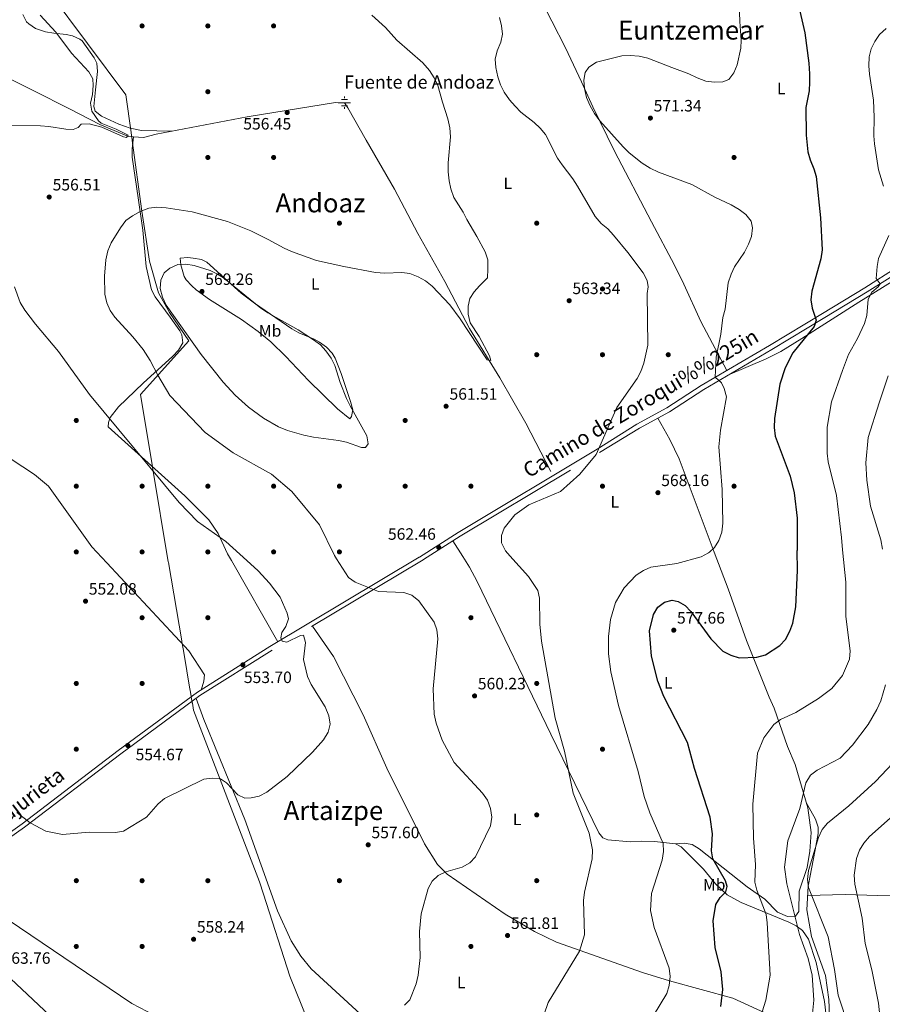
# Model space of a CAD drawing. Extents: x 621159 to 628065, y 729702 to 734452.
# Drawn here: x 623266 to 623790, y 731785 to 732384 of the extents above; entities that cross this region are included whole.
import ezdxf
from ezdxf.enums import TextEntityAlignment as Align

# ---------------------------------------------------------------- set-up
doc = ezdxf.new("R2010")
doc.units = 0
doc.header["$MEASUREMENT"] = 0
doc.linetypes.add('DGN Style 3', pattern=[109.29674, 78.0691, -31.22764])
doc.linetypes.add('DGN Style 5', pattern=[54.64837, 23.42073, -31.22764])
for name, color, linetype in [('Nivel 1', 7, 'Continuous'), ('Nivel 13', 7, 'Continuous'), ('Nivel 17', 7, 'Continuous'), ('Nivel 21', 7, 'Continuous'), ('Nivel 22', 7, 'Continuous'), ('Nivel 36', 7, 'Continuous'), ('Nivel 37', 7, 'Continuous'), ('Nivel 4', 7, 'Continuous'), ('Nivel 41', 7, 'Continuous'), ('Nivel 43', 7, 'Continuous'), ('Nivel 44', 7, 'Continuous'), ('Nivel 45', 7, 'Continuous'), ('Nivel 5', 7, 'Continuous'), ('Nivel 7', 7, 'Continuous')]:
    doc.layers.add(name, color=color, linetype=linetype)
doc.styles.add('Style-arial', font='arial.shx', dxfattribs={"bigfont": 'arialbig.shx'})
doc.styles.add('Style-ariali', font='ariali.shx', dxfattribs={"bigfont": 'arialibig.shx'})
doc.styles.add('Style-arialn', font='arialn.shx', dxfattribs={"bigfont": 'arialnbig.shx'})
doc.styles.add('Style-times', font='times.shx', dxfattribs={"bigfont": 'timesbig.shx'})

# ---------------------------------------------------------------- blocks, each defined once
blk = doc.blocks.new('5PERFI_1')
at = {"layer": 'Nivel 17', "linetype": 'Continuous', "lineweight": 0}
h = blk.add_hatch(color=7, dxfattribs=at)
edge = h.paths.add_edge_path()
edge.add_arc((0, 0), 1.55999999938624, 315.0000000018422, 675.0000000018422)
blk = doc.blocks.new('5PATER')
at = {"layer": 'Nivel 7', "linetype": 'Continuous', "lineweight": 0}
h = blk.add_hatch(color=53, dxfattribs=at)
edge = h.paths.add_edge_path()
edge.add_ellipse((0, 0), major_axis=(-1.095731442945027, -1.110710700472634), ratio=0.9994222409660316, start_angle=0, end_angle=360)
blk = doc.blocks.new('5NACIE')
at = {"layer": 'Nivel 13', "color": 4, "linetype": 'Continuous', "lineweight": 0, "flags": 128}
for points in [[(-3.75, 0), (3.75, 0)], [(-1.875, 1.875), (1.875, 1.875)], [(0, 2.812000000150874), (0, 3.75)], [(-1.875, -1.875), (1.875, -1.875)], [(0, -2.811999999918044), (0, -3.75)]]:
    blk.add_lwpolyline(points, dxfattribs=at)

msp = doc.modelspace()

# ---------------------------------------------------------------- linework, layer by layer
at = {"layer": 'Nivel 1', "color": 7, "linetype": 'Continuous', "lineweight": 0}
for points in [[(623355.9539999999, 732054.0249999999, 552.546), (623346.3360000001, 732111.662, 554.884), (623346.314, 732111.7919999999, 554.878), (623338.96, 732155.865, 557.412), (623368.3470000001, 732188.459, 564.697), (623356.605, 732205.625, 564.78), (623350, 732217.632, 564.3050000000001), (623344.462, 732236.8970000001, 561.771), (623339.8230000001, 732267.23, 560.023), (623333.97, 732310.317, 555.337), (623333.9070000001, 732310.7860000001, 555.255), (623333.3300000001, 732315.0360000001, 555.051), (623333.3230000001, 732315.0819999999, 555.052), (623330.185, 732338.189, 555.379), (623283.5360000001, 732400.753, 555.524), (623283.105, 732401.2520000001, 555.517), (623276.8019999999, 732408.548, 555.508), (623276.462, 732408.942, 555.5120000000001), (623270.3400000001, 732413.166, 555.451), (623218.581, 732448.881, 553.825)], [(623697.094, 731373.078, 578.192), (623702.608, 731385.2450000001, 576.819), (623698.2320000001, 731391.314, 575.8870000000001), (623697.723, 731392.02, 575.825), (623649.023, 731459.5689999999, 569.1560000000001), (623648.639, 731460.102, 568.837), (623639.7280000001, 731472.462, 569.412), (623637.3090000001, 731475.8160000001, 570.208), (623471.2930000001, 731706.087, 564.1030000000001), (623455.568, 731738.2820000001, 562.881), (623429.848, 731801.9950000001, 559.36), (623413.899, 731851.743, 557.505), (623411.466, 731859.3319999999, 557.235), (623371.294, 731963.78, 554.442), (623370.585, 731967.95, 554.197), (623370.558, 731968.1070000001, 554.188), (623369.2309999999, 731975.915, 554.0360000000001), (623369.142, 731976.436, 554.015), (623365.325, 731998.8910000001, 553.133), (623364.9469999999, 732001.118, 553.0500000000001), (623364.2250000001, 732005.362, 552.962), (623364.1399999999, 732005.8630000001, 552.95), (623356.02, 732053.6270000001, 552.534), (623355.9539999999, 732054.0249999999, 552.546)]]:
    msp.add_polyline3d(points, dxfattribs=at)
at = {"layer": 'Nivel 13', "color": 4, "linetype": 'Continuous', "lineweight": 0}
for points in [[(623588.6100000001, 732108.942, 563.385), (623573.395, 732138.362, 562.187), (623557.5430000001, 732165.9140000001, 560.589), (623539.2110000001, 732195.977, 559.258), (623524.1980000001, 732224.565, 558.859), (623507.733, 732253.7849999999, 558.193), (623493.5419999999, 732280.703, 557.394), (623476.2490000001, 732310.5519999999, 556.3290000000001), (623465.1340000001, 732330.1710000001, 556.196), (623463.0730000001, 732333.304, 556.196), (623457.665, 732333.3360000001, 556.196), (623403.9469999999, 732324.7139999999, 554.865), (623348.554, 732314.2309999999, 555.264), (623340.8459999999, 732312.1969999999, 555.131), (623331.696, 732312.6680000001, 554.865), (623314.2679999999, 732320.0530000001, 554.466), (623295.8119999999, 732329.524, 554.066), (623274.2450000001, 732340.47, 554.332), (623249.98, 732352.4720000001, 553.134)], [(623274.5830000001, 732107.0249999999, 551.761), (623260.3670000001, 732116.4310000001, 550.953), (623248.7779999999, 732126.277, 551.3530000000001), (623235.962, 732139.6669999999, 550.82), (623214.879, 732162.05, 550.554), (623197.72, 732179.6259999999, 550.554), (623182.419, 732194.902, 550.154), (623167.5290000001, 732209.344, 549.755), (623153.449, 732220.037, 549.622), (623146.0149999999, 732229.0260000001, 549.622), (623138.5900000001, 732239.679, 549.622), (623132.825, 732249.49, 548.956), (623128.125, 732263.4550000001, 548.69), (623120.935, 732278.4750000001, 548.69), (623114.1429999999, 732290.5800000001, 548.557), (623103.19, 732302.5020000001, 548.158), (623089.121, 732315.067, 547.758), (623072.156, 732330.354, 547.891), (623054.128, 732341.6939999999, 547.226), (623039.8049999999, 732346.565, 546.96), (623012.844, 732349.0320000001, 546.96), (622978.7250000001, 732348.8030000001, 546.755), (622970.146, 732349.4310000001, 546.4350000000001)]]:
    msp.add_polyline3d(points, dxfattribs=at)
at = {"layer": 'Nivel 21', "color": 7, "linetype": 'Continuous', "lineweight": 0}
for points in [[(623508.5460000001, 732056.7409999999, 562.134), (623508.6710000001, 732056.8160000001, 562.145), (623532.2050000001, 732071.7579999999, 563.443), (623616.845, 732122.571, 565.39), (623640.969, 732137.7050000001, 565.88), (623659.2209999999, 732147.693, 566.721), (623680.048, 732161.3019999999, 569.182), (623721.477, 732185.658, 573.092), (623753.794, 732205.159, 575.9060000000001), (623779.4709999999, 732220.6059999999, 578.968), (623799.308, 732233.175, 581.231)], [(623041.422, 731749.243, 555.67), (623055.0079999999, 731751.774, 555.006), (623076.8230000001, 731760.4539999999, 553.384), (623096.422, 731769.8130000001, 553.059), (623110.1780000001, 731778.22, 553.059), (623123.3970000001, 731788.122, 553.708), (623166.1300000001, 731820.1540000001, 556.629), (623184.463, 731834.568, 559.225), (623220.283, 731861.354, 560.847), (623266.9909999999, 731894.5660000001, 555.655), (623325.5349999999, 731939.1910000001, 555.006), (623373.788, 731974.6980000001, 554.033), (623417.75, 732002.388, 554.033), (623508.5460000001, 732056.7409999999, 562.134)]]:
    msp.add_polyline3d(points, dxfattribs=at)
at = {"layer": 'Nivel 21', "color": 7, "linetype": 'DGN Style 3', "lineweight": 0}
for points in [[(623513.3530000001, 732056.827, 562.331), (623533.5179999999, 732069.631, 563.443), (623618.132, 732120.4280000001, 565.39), (623642.4310000001, 732135.2110000001, 565.88), (623660.706, 732145.212, 566.721), (623681.571, 732158.8459999999, 569.182), (623722.9550000001, 732183.175, 573.092), (623755.284, 732202.6840000001, 575.9060000000001), (623780.9880000001, 732218.1470000001, 578.968), (623800.7620000001, 732230.676, 581.231)], [(623513.3530000001, 732056.827, 562.331), (623509.9839999999, 732054.6869999999, 562.145), (623419.0590000001, 732000.257, 554.033), (623375.1969999999, 731972.631, 554.033), (623327.034, 731937.19, 555.006), (623268.4739999999, 731892.5530000001, 555.655), (623221.756, 731859.3330000001, 560.847), (623185.9839999999, 731832.585, 559.225), (623167.6529999999, 731818.1710000001, 556.629), (623124.896, 731786.121, 553.708), (623111.5830000001, 731776.149, 553.059)]]:
    msp.add_polyline3d(points, dxfattribs=at)
at = {"layer": 'Nivel 22', "color": 30, "linetype": 'DGN Style 5', "lineweight": 30, "elevation": 575, "flags": 128}
msp.add_lwpolyline([(623738.307, 732400.0160000001), (623739.4169999999, 732391.5860000001), (623741.767, 732381.092)], dxfattribs=at)
at = {"layer": 'Nivel 36', "color": 92, "linetype": 'Continuous', "lineweight": 0, "extrusion": (0.01830194466897399, -0.02845938936513932, 0.9994273870463513), "elevation": -8859.512255807293, "flags": 128}
msp.add_lwpolyline([(920415.6312469712, 278317.5042779376), (920415.6312469712, 278328.8234685005)], dxfattribs=at)
at = {"layer": 'Nivel 36', "color": 92, "linetype": 'Continuous', "lineweight": 0, "elevation": 554.464, "flags": 128}
msp.add_lwpolyline([(623422.5819999999, 732005.28), (623394.321, 732054.7080000001)], dxfattribs=at)
at = {"layer": 'Nivel 36', "color": 92, "linetype": 'Continuous', "lineweight": 0}
for points in [[(623695.5320000001, 732170.405, 570.643), (623679.8940000001, 732200.0959999999, 568.302), (623669.5249999999, 732222.8230000001, 566.941), (623663.8829999999, 732234.453, 566.649), (623649.7490000001, 732260.9099999999, 567.094), (623627.273, 732303.8049999999, 568.669), (623614.223, 732330.81, 569.422), (623607.189, 732345.9110000001, 569.366), (623597.4909999999, 732366.729, 568.646), (623580.837, 732399.2779999999, 567.181)], [(623267.5279999999, 732386.8970000001, 554.708), (623269.7690000001, 732382.6030000001, 554.708), (623271.03, 732381.26, 554.708), (623275.1669999999, 732378.3759999999, 554.708), (623281.246, 732376.513, 554.8530000000001), (623286.388, 732375.5519999999, 555.107), (623293.8729999999, 732374.8829999999, 555.373), (623297.612, 732374.0279999999, 555.64), (623302.233, 732372.0549999999, 555.881), (623303.625, 732370.872, 555.9060000000001), (623310.8640000001, 732360.7010000001, 555.624), (623312.4880000001, 732357.298, 555.506), (623312.9169999999, 732352.3200000001, 555.3290000000001), (623311.6680000001, 732341.098, 554.995), (623310.685, 732331.085, 555.068), (623311.4809999999, 732328.183, 555.107), (623315.413, 732325.0860000001, 555.107), (623325.9110000001, 732320.1669999999, 555.107), (623332.8489999999, 732317.726, 555.153), (623339.699, 732316.365, 555.24), (623358.246, 732316.065, 555.194)], [(623394.321, 732054.7080000001, 554.464), (623391.9820000001, 732058.7990000001, 554.464), (623386.183, 732071.159, 554.788), (623380.642, 732079.513, 555.008), (623366.0789999999, 732094.2110000001, 554.547), (623319.443, 732136.1359999999, 554.139), (623319.4920000001, 732138.835, 554.139), (623320.5830000001, 732141.723, 554.788), (623325.6869999999, 732148.277, 555.437), (623340.6969999999, 732162.7509999999, 557.708), (623358.6470000001, 732179.0419999999, 561.278), (623362.1130000001, 732182.7, 562.325), (623364.8200000001, 732187.2380000001, 563.549), (623364.226, 732192.1159999999, 564.312), (623362.875, 732194.5430000001, 564.522), (623357.182, 732202.77, 564.545), (623347.9510000001, 732215.163, 563.164), (623345.652, 732219.5109999999, 562.684), (623342.4010000001, 732233.7550000001, 561.602), (623340.5460000001, 732255.777, 561.049), (623337.5719999999, 732275.396, 558.346), (623334.0630000001, 732300.159, 556.41), (623333.9299999999, 732305.169, 556.242), (623334.7550000001, 732312.51, 554.953)], [(623466.433, 732140.9439999999, 566.4010000000001), (623458.8119999999, 732147.1499999999, 567.3580000000001), (623441.1969999999, 732164.3929999999, 570.128), (623427.463, 732178.8740000001, 571.589), (623418.3200000001, 732187.8800000001, 571.943), (623410.564, 732194.2069999999, 571.8870000000001), (623400.442, 732201.4550000001, 571.46), (623380.963, 732213.6359999999, 569.862), (623372.9720000001, 732219.5009999999, 568.7810000000001), (623370.1950000001, 732221.8130000001, 568.265), (623366.8999999999, 732225.463, 567.3530000000001), (623365.6540000001, 732227.665, 566.8000000000001), (623363.6170000001, 732234.7490000001, 564.937), (623363.2239999999, 732238.7039999999, 563.739), (623367.8030000001, 732239.092, 563.739), (623371.128, 732238.656, 563.739), (623376.2280000001, 732237.8640000001, 563.739), (623379.435, 732236.318, 563.739), (623400.3300000001, 732217.4720000001, 564.804), (623408.294, 732211.4469999999, 564.952), (623430.9839999999, 732195.655, 565.336), (623435.317, 732193.247, 565.298), (623444.5989999999, 732189.466, 564.947), (623447.993, 732187.649, 564.804), (623452.129, 732184.648, 564.606), (623455.612, 732181.0009999999, 564.396), (623457.5020000001, 732177.815, 564.271), (623461.1399999999, 732168.4920000001, 564.194), (623466.854, 732151.587, 564.505), (623468.131, 732146.55, 564.67), (623467.274, 732142.395, 565.07), (623466.433, 732140.9439999999, 566.4010000000001)], [(623696.281, 732167.494, 570.571), (623719.638, 732177.5460000001, 572.967), (623728.538, 732181.9850000001, 573.919), (623741.3049999999, 732189.78, 575.381), (623775.821, 732211.9269999999, 579.577), (623796.2590000001, 732224.5109999999, 581.753)], [(623688.0079999999, 732059.935, 570.506), (623666.7039999999, 732116.6000000001, 568.181), (623660.9510000001, 732128.49, 567.7810000000001), (623653.581, 732141.3119999999, 566.42)], [(623318.6399999999, 732053.361, 552.237), (623309.5120000001, 732063.189, 552.086), (623283.1869999999, 732099.9610000001, 551.761), (623274.5830000001, 732107.0249999999, 551.761)], [(623757.1540000001, 731767.264, 587.6510000000001), (623755.119, 731786.565, 586.436), (623750.006, 731810.2339999999, 586.347), (623745.2930000001, 731824.459, 586.0550000000001), (623741.6699999999, 731829.6470000001, 585.0550000000001), (623737.6969999999, 731832.6300000001, 583.98), (623733.3530000001, 731834.7790000001, 582.904), (623704.385, 731846.7320000001, 576.294), (623695.746, 731851.413, 574.436), (623688.6840000001, 731858.1340000001, 573.121), (623681.4920000001, 731867.087, 572.4), (623671.4950000001, 731877.031, 572.075), (623667.801, 731880.5360000001, 571.375), (623664.3219999999, 731882.354, 570.777), (623651.679, 731883.8289999999, 568.83), (623643.997, 731883.969, 567.208), (623636.929, 731883.682, 566.884), (623623.2860000001, 731884.8999999999, 566.362), (623620.149, 731886.0630000001, 566.235), (623617.71, 731889.0160000001, 566.235), (623588.6840000001, 731949.1529999999, 563.639), (623543.8119999999, 732041.9469999999, 562.486), (623539.185, 732050.808, 562.549), (623535.0660000001, 732057.213, 562.807)], [(623664.3219999999, 731882.354, 570.777), (623669.7309999999, 731882.878, 571.4250000000001), (623674.4820000001, 731882.006, 572.354), (623678.8530000001, 731879.415, 573.558), (623708.088, 731856.219, 580.511), (623718.753, 731848.756, 581.809), (623726.504, 731840.9299999999, 583.107), (623732.476, 731838.122, 583.756), (623737.382, 731838.412, 584.705), (623739.388, 731841.3189999999, 587.974), (623739.611, 731853.5700000001, 587.001), (623744.443, 731868.021, 587.325), (623746.1740000001, 731877.8910000001, 587.325), (623746.936, 731889.389, 587.325), (623744.943, 731904.358, 586.258), (623737.175, 731930.588, 582.587), (623732.4839999999, 731941.558, 581.16), (623724.3319999999, 731965.0530000001, 578.597), (623721.3999999999, 731971.6680000001, 578.564), (623707.487, 732006.192, 574.67), (623696.425, 732037.548, 571.4250000000001), (623688.0079999999, 732059.935, 570.506)], [(623375.8489999999, 731975.996, 554.033), (623377.608, 731981.3640000001, 553.059), (623377.8870000001, 731985.3049999999, 553.059), (623368.4169999999, 731999.764, 553.059), (623318.6399999999, 732053.361, 552.237)], [(623718.7649999999, 731779.5490000001, 580.866), (623699.1840000001, 731788.456, 576.306), (623660.6910000001, 731799.0190000001, 570.0360000000001), (623644.311, 731804.146, 568.171), (623592.1100000001, 731822.601, 563.313), (623578.6499999999, 731829.1329999999, 562.4300000000001), (623560.781, 731839.561, 561.52), (623525.4550000001, 731864.013, 559.799), (623519.7609999999, 731869.7749999999, 559.45), (623511.744, 731882.419, 558.246), (623488.896, 731928.3670000001, 557.188), (623474.4750000001, 731960.9480000001, 556.854), (623456.5, 731996.4110000001, 555.422), (623443.5900000001, 732014.942, 556.221)], [(623477.6329999999, 731774.298, 561.0500000000001), (623442.834, 731806.4369999999, 559.047), (623436.4610000001, 731814.152, 559.162), (623430.6470000001, 731823.507, 558.908), (623422.3659999999, 731841.662, 557.885), (623402.5349999999, 731897.2749999999, 555.902), (623377.6000000001, 731957.9979999999, 554.89), (623372.7949999999, 731970.8630000001, 554.081)], [(623743.9709999999, 731907.6410000001, 585.798), (623749.5989999999, 731897.361, 588.393), (623751.165, 731892.6410000001, 589.39), (623751.101, 731888.6100000001, 590.016), (623749.257, 731878.791, 590.634), (623745.122, 731856.7320000001, 590.34), (623744.236, 731842.209, 589.042), (623747.098, 731826.078, 588.718), (623755.622, 731802.25, 588.64), (623757.5789999999, 731787.756, 588.069), (623758.396, 731766.8219999999, 587.9)], [(623209.183, 731849.932, 560.2760000000001), (623228.084, 731832.057, 561.851), (623249.5819999999, 731809.942, 562.871), (623283.8289999999, 731777.899, 564.049), (623343.1030000001, 731721.4240000001, 569.361), (623383.2069999999, 731684.0009999999, 570.952), (623408.2860000001, 731662.3300000001, 570.9830000000001), (623433.5449999999, 731643.844, 570.9110000000001), (623446.8589999999, 731636.044, 570.659), (623476.8330000001, 731622.246, 570.01), (623518.2990000001, 731605.4310000001, 570.1370000000001), (623565.689, 731587.463, 574.8000000000001), (623651.4720000001, 731556.6910000001, 582.077)], [(623744.7720000001, 731850.994, 589.826), (623767.551, 731851.533, 594.001), (623787.294, 731851.0460000001, 597.876), (623802.0930000001, 731850.7779999999, 599.5600000000001), (623823.476, 731850.182, 599.236), (623931.362, 731851.175, 594.803), (623963.2069999999, 731850.19, 595.078)]]:
    msp.add_polyline3d(points, dxfattribs=at)
at = {"layer": 'Nivel 4', "color": 30, "linetype": 'Continuous', "lineweight": 30, "elevation": 575, "flags": 128}
for points in [[(623741.767, 732381.092), (623742.9709999999, 732375.7150000001), (623745.399, 732357.3119999999), (623745.956, 732350.8189999999), (623745.994, 732345.7069999999), (623745.69, 732340.5279999999), (623743.73, 732330.355), (623743.8929999999, 732313.6159999999), (623744.9180000001, 732303.3300000001), (623746.4070000001, 732298.544), (623748.6089999999, 732293.1400000001), (623749.9310000001, 732288.317), (623752.6799999999, 732263.26), (623753.594, 732243.838), (623752.8489999999, 732238.3200000001), (623747.3640000001, 732218.5789999999), (623746.7239999999, 732213.3090000001), (623747.51, 732208.2579999999), (623749.9299999999, 732200.9450000001), (623748.662, 732197.102), (623735.685, 732181.112), (623731.163, 732171.9380000001), (623727.8800000001, 732162.034), (623724.6140000001, 732141.131), (623724.408, 732135.744), (623725.092, 732130.4580000001), (623734.0530000001, 732106.1669999999), (623736.565, 732095.987), (623738.3800000001, 732080.6059999999), (623738.46, 732060.8330000001)], [(623692.0390000001, 731783.4880000001), (623693.101, 731793.8330000001), (623692.098, 731804.577), (623688.619, 731819.4439999999), (623687.3770000001, 731835.4809999999), (623688.9210000001, 731845.5260000001), (623691.5560000001, 731849.7250000001), (623695.0800000001, 731853.2660000001), (623695.817, 731856.5079999999), (623694.7919999999, 731860.0109999999), (623687.0279999999, 731873.22), (623686.2390000001, 731878.165), (623686.9920000001, 731888.4580000001), (623685.554, 731898.5730000001), (623675.8759999999, 731928.3459999999), (623671.6529999999, 731944.064), (623657.351, 731972.038), (623653.716, 731981.3870000001), (623649.869, 731996.6599999999), (623648.6570000001, 732012.051), (623650.9920000001, 732022.013), (623653.6880000001, 732026.3030000001), (623657.7930000001, 732029.4180000001), (623662.337, 732030.7509999999), (623665.97, 732029.923), (623670.2390000001, 732027.3200000001), (623673.807, 732023.737), (623685.919, 732007.074), (623693.216, 731999.6570000001), (623698.038, 731997.19), (623703.051, 731995.665), (623713.869, 731995.994), (623719.176, 731997.486), (623727.8800000001, 732003.0989999999), (623731.229, 732006.81), (623733.8630000001, 732011.703), (623735.858, 732016.676), (623737.496, 732026.693), (623738.51, 732048.6329999999), (623738.46, 732060.8330000001)]]:
    msp.add_lwpolyline(points, dxfattribs=at)
at = {"layer": 'Nivel 5', "color": 30, "linetype": 'Continuous', "lineweight": 0, "flags": 128}
for points, elevation in [([(623702.9750000001, 732398.8589999999), (623703.4680000001, 732382.74), (623704.392, 732371.439), (623704.0630000001, 732366.4510000001), (623701.915, 732356.254), (623699.9099999999, 732351.4269999999), (623696.8219999999, 732347.494), (623693.1980000001, 732346.0830000001), (623688.2050000001, 732345.7590000001), (623682.8459999999, 732346.3289999999), (623677.6529999999, 732348.3489999999), (623672.4380000001, 732350.9099999999), (623662.1000000001, 732354.6529999999), (623647.6170000001, 732360.4650000001), (623642.307, 732361.52), (623636.7890000001, 732362.03), (623631.7930000001, 732361.801), (623616.3160000001, 732357.9269999999), (623611.6640000001, 732355.024), (623609.531, 732351.6969999999), (623608.685, 732346.9310000001), (623608.9750000001, 732341.94), (623610.2180000001, 732336.5460000001), (623612.5460000001, 732331.335), (623615.2350000001, 732326.797), (623618.4199999999, 732322.335), (623632.5020000001, 732306.5050000001), (623636.229, 732302.8019999999), (623644.1089999999, 732296.4380000001), (623648.987, 732293.388), (623654.0160000001, 732291.04), (623674.351, 732283.4890000001), (623688.4140000001, 732275.838), (623698.2690000001, 732271.0760000001), (623703.091, 732268.321), (623707.125, 732265.3740000001), (623710.342, 732261.189), (623711.1359999999, 732257.2309999999)], 570), ([(623278.091, 732386.5360000001), (623287.503, 732376.1880000001), (623297.105, 732363.452), (623307.602, 732352.1429999999), (623310.0970000001, 732347.7660000001), (623310.345, 732343.675), (623309.767, 732338.2250000001), (623308.7139999999, 732333.051), (623309.503, 732328.2069999999), (623313.537, 732322.175), (623315.1840000001, 732320.8800000001), (623324.227, 732317.145), (623331.567, 732313.625), (623330.5360000001, 732312.2), (623328.6980000001, 732312.483), (623315.443, 732318.493), (623307.889, 732320.5150000001), (623302.898, 732320.185), (623301.1950000001, 732318.169), (623298.0530000001, 732316.9610000001), (623293.5549999999, 732317.125), (623283.2050000001, 732318.8230000001), (623278.223, 732319.26), (623240.95, 732319.622)], 555), ([(623479.821, 732386.5079999999), (623487.9739999999, 732379.048), (623494.9450000001, 732371.4369999999), (623510.7779999999, 732357.4750000001)], 560), ([(623557.405, 732385.0789999999), (623558.6410000001, 732380.041), (623559.2239999999, 732374.994), (623558.199, 732370.1030000001), (623556.0279999999, 732364.7890000001), (623554.702, 732359.753), (623555.1359999999, 732354.7720000001), (623556.4099999999, 732348.9739999999), (623557.9480000001, 732344.125), (623560.129, 732339.6259999999), (623563.4040000001, 732335.108), (623566.8670000001, 732331.121), (623570.443, 732327.6259999999), (623578.463, 732321.1680000001), (623582.1440000001, 732317.7849999999), (623585.351, 732313.8630000001), (623592.7150000001, 732299.612), (623595.4550000001, 732295.429), (623601.976, 732286.9680000001), (623604.881, 732282.4650000001), (623615.5079999999, 732264.007), (623619.284, 732259.8260000001), (623623.172, 732256.5800000001), (623626.7649999999, 732252.652), (623635.379, 732242.169), (623644.71, 732229.7080000001), (623647.212, 732225.148), (623647.794, 732221.2380000001), (623647.27, 732217.24), (623647.517, 732185.8740000001), (623645.122, 732174.8940000001), (623643.402, 732169.8470000001), (623640.994, 732165.4650000001), (623628.73, 732147.815), (623616.091, 732119.3640000001), (623606.288, 732107.237), (623594.5, 732096.7239999999), (623575.2409999999, 732088.6340000001), (623566.638, 732082.5830000001), (623560.119, 732074.426), (623558.5149999999, 732070.044), (623558.652, 732065.577), (623560.997, 732060.658), (623563.608, 732057.7209999999)], 565), ([(623792.5, 732378.506), (623788.459, 732374.76), (623785.6440000001, 732370.6270000001), (623783.3640000001, 732366.1340000001), (623782.196, 732361.27), (623782.006, 732355.645), (623782.2990000001, 732350.6529999999), (623784.743, 732334.7720000001), (623785.2930000001, 732324.523), (623785.023, 732313.2320000001), (623785.506, 732308.2550000001), (623787.8289999999, 732292.5619999999), (623790.9650000001, 732282.591)], 580), ([(623510.7779999999, 732357.4750000001), (623514.746, 732352.906), (623517.7180000001, 732348.3900000001), (623519.804, 732343.81), (623522.605, 732333.638), (623526.003, 732323.594), (623527.2150000001, 732318.0700000001), (623527.658, 732312.4780000001), (623526.1499999999, 732296.7320000001), (623526.166, 732291.3330000001), (623526.6799999999, 732285.6969999999), (623527.8600000001, 732280.838), (623529.618, 732275.6599999999), (623535.2220000001, 732266.629), (623537.5120000001, 732262.185), (623543.6529999999, 732251.8559999999), (623548.709, 732242.5560000001), (623550.2749999999, 732237.8), (623550.3489999999, 732231.9809999999), (623549.977, 732226.6669999999), (623545.1089999999, 732221.993), (623541.9480000001, 732218.1680000001), (623539.405, 732214.189), (623538.287, 732209.56), (623538.2930000001, 732204.558), (623539.612, 732199.4809999999), (623545.0590000001, 732190.98), (623551.1910000001, 732179.22), (623552.129, 732176.5560000001), (623549.882, 732176.9099999999), (623533.4010000001, 732201.888), (623527.1130000001, 732210.3770000001), (623516.344, 732221.6880000001), (623512.4099999999, 732224.915), (623507.926, 732227.396), (623502.8940000001, 732229.4029999999), (623497.925, 732229.9850000001), (623487.5349999999, 732229.561), (623482.041, 732229.9369999999), (623462.6370000001, 732233.598), (623446.166, 732237.334), (623430.9299999999, 732242.854), (623426.354, 732244.869), (623416.7039999999, 732250.1170000001), (623406.058, 732255.2720000001), (623391.861, 732261.118), (623370.48, 732266.868), (623354.6140000001, 732269.4169999999), (623349.0260000001, 732269.655), (623344.065, 732269.061), (623338.8999999999, 732267.148), (623334.273, 732264.496), (623330.2069999999, 732261.581), (623326.8899999999, 732257.2490000001), (623321.125, 732248.1440000001), (623319.2520000001, 732243.105), (623317.959, 732237.807), (623317.081, 732227.774), (623317.4240000001, 732216.817), (623318.483, 732211.5619999999), (623320.568, 732206.9140000001), (623323.5009999999, 732202.8630000001), (623334.308, 732190.9510000001), (623340.605, 732183.077), (623344.9890000001, 732176.436), (623349.6240000001, 732167.5730000001), (623356.828, 732155.2239999999), (623378.4410000001, 732132.5660000001), (623395.3400000001, 732120.264), (623418.7380000001, 732107.3289999999), (623431.1059999999, 732096.841), (623447.942, 732076.477), (623457.0430000001, 732057.902), (623458.338, 732055.8470000001)], 560), ([(623711.1359999999, 732257.2309999999), (623710.6950000001, 732251.9169999999), (623708.8970000001, 732247.253), (623706.3389999999, 732242.402), (623700.2919999999, 732233.5079999999), (623698.2380000001, 732228.9510000001), (623696.513, 732223.7890000001), (623694.554, 732207.7409999999), (623693.223, 732202.6740000001), (623692.003, 732192.5249999999), (623689.193, 732178.5009999999), (623688.4369999999, 732166.237), (623692.439, 732162.9410000001), (623693.986, 732159.456), (623695.4110000001, 732154.3900000001), (623691.6810000001, 732133.9990000001), (623690.7180000001, 732123.865), (623692.7239999999, 732097.9580000001), (623693.1429999999, 732077.442), (623692.527, 732072.024), (623690.7579999999, 732067.01), (623688.163, 732062.683), (623685.0160000001, 732059.882)], 570), ([(623794.0730000001, 732252.6030000001), (623787.8459999999, 732238.5800000001), (623787.023, 732233.6470000001), (623786.409, 732226.3189999999), (623788.912, 732223.101), (623787.6740000001, 732221.2679999999), (623783.7690000001, 732217.952), (623781.5630000001, 732213.875), (623780.821, 732203.7919999999), (623779.2820000001, 732199.034), (623775.0179999999, 732189.781), (623769.638, 732180.2080000001), (623765.871, 732170.402), (623759.3060000001, 732151.334), (623756.6840000001, 732135.8640000001), (623756.6699999999, 732120.084), (623757.257, 732114.7380000001), (623762.301, 732094.381), (623765.267, 732068.791), (623766.044, 732061.324)], 580), ([(623389.557, 732226.6599999999), (623412.28, 732208.256), (623416.4539999999, 732205.504), (623434.956, 732195.1599999999), (623444.337, 732189.047), (623448.476, 732186.023), (623451.7890000001, 732182.2790000001), (623454.902, 732177.8740000001), (623457.308, 732173.486), (623460.5390000001, 732163.1170000001), (623464.23, 732153.416), (623466.452, 732148.936), (623476.703, 732130.6440000001), (623477.423, 732125.7320000001), (623475.9110000001, 732123.629), (623473.456, 732123.439), (623464.342, 732126.6969999999), (623459.4709999999, 732127.8330000001), (623444.202, 732129.7749999999), (623438.3300000001, 732130.943), (623428.422, 732133.9380000001), (623422.9569999999, 732136.1470000001), (623413.8800000001, 732141.327), (623404.7509999999, 732148.0279999999), (623396.533, 732155.412), (623389.409, 732163.2690000001), (623376.02, 732180.1400000001), (623354.7220000001, 732210.196), (623352.409, 732215.091), (623350.94, 732220.212), (623351.311, 732225.3219999999), (623353.4510000001, 732229.807), (623356.9439999999, 732232.581), (623361.6610000001, 732234.8019999999), (623366.6510000001, 732235.1170000001), (623371.7450000001, 732234.264), (623381.3630000001, 732231.135), (623385.879, 732229.0179999999), (623389.557, 732226.6599999999)], 565), ([(623262.3759999999, 732221.2749999999), (623265.909, 732211.8130000001), (623268.7690000001, 732207.119), (623275.186, 732198.6540000001), (623289.081, 732181.905), (623307.969, 732155.71), (623362.462, 732090.038), (623373.7779999999, 732078.55), (623390.952, 732066.3500000001), (623403.6710000001, 732054.8740000001)], 555), ([(623790.352, 732061.757), (623789.2409999999, 732067.354), (623782.9539999999, 732087.7919999999), (623780.736, 732103.568), (623780.111, 732114.1259999999), (623781.5830000001, 732129.676), (623788.1799999999, 732150.7479999999), (623793.676, 732167.0390000001)], 585), ([(623580.5900000001, 732036.6370000001), (623574.939, 732044.9739999999), (623563.608, 732057.7209999999)], 565), ([(623651.1240000001, 731777.96), (623659.1640000001, 731791.2760000001), (623660.5449999999, 731796.325), (623661.132, 731801.7520000001), (623660.4610000001, 731806.774), (623651.49, 731831.493), (623649.284, 731841.932), (623649.716, 731852.179), (623656.2069999999, 731872.4070000001), (623657.175, 731877.7250000001), (623656.9780000001, 731882.7220000001), (623648.753, 731901.227), (623645.3130000001, 731911.1540000001), (623641.6170000001, 731926.521), (623629.658, 731966.594), (623625.1140000001, 731987.1059999999), (623623.75, 731998.0630000001), (623623.6130000001, 732008.52), (623624.9450000001, 732018.895), (623627.855, 732029.2420000001), (623633.2450000001, 732038.183), (623640.46, 732045.771), (623644.872, 732048.6680000001), (623649.507, 732050.6969999999), (623665.149, 732053.067), (623679.977, 732057.0449999999)], 570), ([(623679.977, 732057.0449999999), (623684.429, 732059.3600000001), (623685.0160000001, 732059.882)], 570), ([(623716.1059999999, 731777.05), (623719.4299999999, 731787.3090000001), (623722.048, 731802.561), (623720.23, 731834.392), (623719.4510000001, 731839.47), (623713.783, 731854.165), (623712.6780000001, 731859.0460000001), (623713.0860000001, 731869.75), (623711.7990000001, 731885.835), (623711.4110000001, 731906.4780000001), (623714.2609999999, 731937.5160000001), (623718.19, 731946.9739999999), (623724.2550000001, 731954.9610000001), (623728.2919999999, 731958.077), (623737.598, 731962.334), (623751.4010000001, 731970.818), (623759.5590000001, 731976.8659999999), (623765.983, 731984.8870000001), (623770.2930000001, 731994.7590000001), (623770.658, 731999.746), (623767.9909999999, 732020.696), (623768.095, 732041.6240000001), (623766.044, 732061.324)], 580), ([(623263.899, 731901.4639999999), (623271.923, 731895.1780000001), (623281.554, 731890.2), (623291.5889999999, 731888.112), (623307.787, 731889.6140000001), (623323.7890000001, 731889.27), (623328.7110000001, 731890.1329999999), (623342.6300000001, 731898.598), (623349.807, 731906.8200000001), (623353.7320000001, 731909.922), (623377.574, 731921.7239999999), (623382.5419999999, 731922.4510000001), (623387.7579999999, 731921.8659999999), (623391.311, 731919.6240000001), (623398.2010000001, 731912.257), (623402.5190000001, 731910.1640000001), (623406.3330000001, 731910.3130000001), (623411.192, 731911.483), (623415.872, 731913.896), (623428.1980000001, 731923.44), (623443.5900000001, 731938.1130000001), (623450.236, 731945.689), (623453.176, 731950.2990000001), (623454.2990000001, 731955.1769999999), (623453.6669999999, 731960.2960000001), (623451.4439999999, 731965.848), (623442.8700000001, 731979.452), (623440.6710000001, 731984.283), (623438.2450000001, 731994.47), (623439.3049999999, 732004.9990000001), (623438.186, 732009.3200000001), (623436.3319999999, 732009.1910000001), (623428.0360000001, 732005.094), (623425.1599999999, 732005.6359999999), (623424.3260000001, 732007.666), (623424.929, 732010.922), (623427.338, 732014.635), (623428.949, 732019.398), (623428.247, 732022.7320000001), (623424.0149999999, 732032.5549999999), (623417.581, 732041.057), (623410.6399999999, 732048.587), (623403.6710000001, 732054.8740000001)], 555), ([(623499.5009999999, 731784.2919999999), (623502.828, 731787.6070000001), (623506.7890000001, 731797.297), (623507.9240000001, 731802.494), (623509.064, 731813.193), (623508.7450000001, 731829.0349999999), (623509.6740000001, 731839.8330000001), (623513.9099999999, 731855.1939999999), (623516.388, 731859.723), (623520.017, 731863.159), (623524.652, 731865.435), (623534.6740000001, 731868.2660000001), (623539.405, 731870.902), (623542.841, 731874.534), (623551.949, 731893.395), (623552.7220000001, 731898.6680000001), (623551.9809999999, 731903.9709999999), (623550.061, 731909.04), (623547.0889999999, 731913.287), (623529.8940000001, 731931.8929999999), (623522.55, 731945.5549999999), (623518.8389999999, 731955.7790000001), (623517.686, 731961.2450000001), (623517.04, 731976.6540000001), (623519.889, 732007.2039999999), (623519.163, 732012.6170000001), (623517.5530000001, 732017.3489999999), (623508.2139999999, 732030.348), (623504.027, 732033.6370000001), (623499.213, 732035.412), (623483.8160000001, 732036.0179999999), (623469.6510000001, 732041.557), (623465.5449999999, 732044.4110000001), (623458.338, 732055.8470000001)], 560), ([(623579.997, 731765.9070000001), (623586.898, 731785.963), (623606.085, 731817.0860000001), (623609.0959999999, 731827.0530000001), (623608.551, 731847.967), (623609.0789999999, 731853.0760000001), (623613.7490000001, 731873.355), (623613.848, 731878.798), (623611.98, 731888.8219999999), (623602.1130000001, 731913.2590000001), (623596.862, 731938.8900000001), (623591.2339999999, 731958.807), (623582.9369999999, 732005.679), (623581.946, 732016.065), (623581.7779999999, 732031.781), (623580.5900000001, 732036.6370000001)], 565), ([(623746.912, 731771.094), (623748.587, 731787.2620000001), (623747.558, 731802.581), (623745.074, 731812.699), (623739.9099999999, 731827.3230000001), (623732.067, 731858.0179999999), (623730.794, 731868.1980000001), (623732.6969999999, 731884.2209999999), (623739.994, 731903.993), (623743.5800000001, 731919.4369999999), (623746.6070000001, 731924.1810000001), (623750.507, 731927.3090000001), (623764.507, 731934.466), (623772.0970000001, 731942.3910000001), (623781.5390000001, 731954.9539999999), (623786.828, 731964.0660000001), (623789.298, 731969.361), (623792.0320000001, 731979.0930000001)], 585), ([(623769.7579999999, 731770.6070000001), (623763.3219999999, 731790.3870000001), (623761.1680000001, 731805.9820000001), (623757.2050000001, 731825.9310000001), (623745.2239999999, 731855.828), (623744.601, 731860.7960000001), (623745.2409999999, 731866.186), (623751.354, 731886.368), (623753.642, 731891.131), (623756.939, 731895.0430000001), (623769.9210000001, 731905.581), (623786.087, 731920.2609999999), (623796.575, 731931.5860000001)], 590), ([(623781.122, 731713.1470000001), (623778.26, 731714.0560000001), (623776.993, 731716.257), (623776.8459999999, 731720.1799999999), (623777.7479999999, 731725.0970000001), (623786.1259999999, 731749.548), (623789.513, 731770.0970000001), (623787.8859999999, 731785.426), (623783.906, 731805.6680000001), (623779.78, 731821.8360000001), (623777.936, 731837.2239999999), (623773.3970000001, 731857.8430000001), (623773.02, 731863.3389999999), (623774.45, 731873.52), (623776.3459999999, 731878.5789999999), (623778.9750000001, 731882.8319999999), (623782.473, 731886.7820000001), (623805.8929999999, 731907.712)], 595), ([(623244.544, 731845.6000000001), (623333.7080000001, 731785.2690000001), (623352.4950000001, 731775.5260000001)], 560)]:
    msp.add_lwpolyline(points, dxfattribs=dict(at, elevation=elevation))

# ---------------------------------------------------------------- block references
at = {"layer": 'Nivel 13', "color": 4, "linetype": 'Continuous', "lineweight": 0}
msp.add_blockref('5NACIE', (623463.0730000001, 732333.304, 557.825), dxfattribs=at)
at = {"layer": 'Nivel 17', "color": 7, "linetype": 'Continuous', "lineweight": 0}
for p in [(623340.0009999999, 732380.0009999999, 555.998), (623380.0009999999, 732380.0009999999, 556.83), (623420.0009999999, 732380.0009999999, 556.83), (623380.0009999999, 732340.0009999999, 556.497), (623380.0009999999, 732300.0009999999, 556.331), (623420.0009999999, 732300.0009999999, 556.671), (623700.0009999999, 732300.0009999999, 571.331), (623460.0009999999, 732260.0009999999, 556.846), (623580.0009999999, 732260.0009999999, 562.3290000000001), (623620.0009999999, 732220.0009999999, 563.835), (623580.0009999999, 732180.0009999999, 561.869), (623620.0009999999, 732180.0009999999, 564.167), (623660.0009999999, 732180.0009999999, 566.703), (623300.0009999999, 732140.0009999999, 551.671), (623500.0009999999, 732140.0009999999, 562.171), (623300.0009999999, 732100.0009999999, 552.662), (623340.0009999999, 732100.0009999999, 554.3340000000001), (623380.0009999999, 732100.0009999999, 555.665), (623420.0009999999, 732100.0009999999, 559.16), (623460.0009999999, 732100.0009999999, 562.662), (623460.0009999999, 732100.0009999999, 561.337), (623500.0009999999, 732100.0009999999, 564.54), (623500.0009999999, 732100.0009999999, 564.4540000000001), (623540.0009999999, 732100.0009999999, 563.708), (623540.0009999999, 732100.0009999999, 563.168), (623620.0009999999, 732100.0009999999, 566.037), (623700.0009999999, 732100.0009999999, 570.198), (623300.0009999999, 732060.0009999999, 552.068), (623340.0009999999, 732060.0009999999, 551.831), (623380.0009999999, 732060.0009999999, 554.223), (623420.0009999999, 732060.0009999999, 555.221), (623460.0009999999, 732060.0009999999, 559.381), (623340.0009999999, 732020.0009999999, 552.623), (623380.0009999999, 732020.0009999999, 552.623), (623540.0009999999, 732020.0009999999, 560.792), (623300.0009999999, 731980.0009999999, 553.415), (623340.0009999999, 731980.0009999999, 554.207), (623580.0009999999, 731980.0009999999, 563.168), (623300.0009999999, 731940.0009999999, 554.207), (623620.0009999999, 731940.0009999999, 566.831), (623580.0009999999, 731900.0009999999, 562.376), (623300.0009999999, 731860.0009999999, 556.831), (623340.0009999999, 731860.0009999999, 555.792), (623380.0009999999, 731860.0009999999, 557.078), (623460.0009999999, 731860.0009999999, 556.532), (623580.0009999999, 731860.0009999999, 562.324), (623300.0009999999, 731820.0009999999, 559.4540000000001), (623340.0009999999, 731820.0009999999, 557.376), (623540.0009999999, 731820.0009999999, 561.5840000000001)]:
    msp.add_blockref('5PERFI_1', p, dxfattribs=at)
at = {"layer": 'Nivel 7', "color": 53, "linetype": 'Continuous', "lineweight": 0}
for p in [(623428.253, 732327.3389999999, 556.449), (623649.142, 732323.9639999999, 571.339), (623283.5279999999, 732275.919, 556.513), (623376.429, 732218.446, 569.2620000000001), (623599.7380000001, 732212.865, 563.335), (623524.885, 732148.6240000001, 561.505), (623653.7420000001, 732096.057, 568.1610000000001), (623520.4070000001, 732062.7990000001, 562.463), (623305.618, 732030.0260000001, 552.0790000000001), (623663.3389999999, 732012.3900000001, 577.657), (623401.3019999999, 731991.2919999999, 553.702), (623542.21, 731972.399, 560.229), (623331.2860000001, 731942.2590000001, 554.6750000000001), (623477.5290000001, 731881.837, 557.595), (623371.3360000001, 731824.375, 558.244), (623562.2820000001, 731826.6429999999, 561.813)]:
    msp.add_blockref('5PATER', p, dxfattribs=at)

# ---------------------------------------------------------------- texts
at = {"layer": 'Nivel 37', "color": 92, "linetype": 'Continuous', "lineweight": 0, "style": 'Style-arialn'}
for s, p in [('L', (623728.7061597833, 732341.952001, 573.198)), ('L', (623562.4311597834, 732284.270001, 562.447)), ('L', (623445.3811597833, 732223.030001, 561.619)), ('Mb', (623417.8578623526, 732194.4820009999, 569.335)), ('L', (623627.4831597833, 732090.4850009999, 566.936)), ('L', (623659.9651597834, 731980.3900009999, 575)), ('L', (623568.1061597834, 731897.314001, 561.367)), ('Mb', (623687.9548623527, 731857.520001, 573.277)), ('L', (623534.1101597834, 731798.0260009998, 561.153))]:
    msp.add_text(s, height=7.000002, dxfattribs=at).set_placement(p, align=Align.MIDDLE_CENTER)
at = {"layer": 'Nivel 41', "color": 7, "linetype": 'Continuous', "lineweight": 0, "style": 'Style-arial'}
for s, p in [('571.34', (623651.128, 732327.9639999999, 571.339)), ('556.45', (623401.55, 732316.987, 556.449)), ('556.51', (623285.608, 732279.919, 556.513)), ('569.26', (623378.4140000001, 732222.446, 569.2620000000001)), ('563.34', (623601.7239999999, 732216.865, 563.335)), ('561.51', (623526.9639999999, 732152.6240000001, 561.505)), ('568.16', (623655.7280000001, 732100.057, 568.1610000000001)), ('562.46', (623489.52, 732067.3970000001, 562.463)), ('552.08', (623307.604, 732034.0260000001, 552.0790000000001)), ('577.66', (623665.324, 732016.3900000001, 577.657)), ('553.70', (623401.9210000001, 731980.24, 553.702)), ('560.23', (623544.196, 731976.399, 560.229)), ('554.67', (623336.0730000001, 731933.26, 554.6750000000001)), ('557.60', (623479.514, 731885.837, 557.595)), ('558.24', (623373.3219999999, 731828.375, 558.244)), ('561.81', (623564.362, 731830.6429999999, 561.813)), ('563.76', (623255.1699999999, 731809.4240000001, 563.761))]:
    msp.add_text(s, height=7.000002, dxfattribs=at).set_placement(p)
at = {"layer": 'Nivel 43', "color": 4, "linetype": 'Continuous', "lineweight": 0, "style": 'Style-times'}
msp.add_text('Fuente de Andoaz', height=7.999998000000001, dxfattribs=at).set_placement((623462.8670000001, 732341.8700000001, 558.004))
at = {"layer": 'Nivel 44', "color": 7, "linetype": 'Continuous', "lineweight": 0, "style": 'Style-ariali'}
for s, height, rotation, p in [('Camino de Zoroqui%%225in', 8.999982000000001, 30.78000002322867, (623645.4944022587, 732146.6482712643, 565.883)), ('Camino de Najurieta', 8.99997, 37.30000000628256, (623247.0283556813, 731886.8659826017, 557.552))]:
    msp.add_text(s, height=height, rotation=rotation, dxfattribs=at).set_placement(p, align=Align.CENTER)
at = {"layer": 'Nivel 45', "color": 7, "linetype": 'Continuous', "lineweight": 0, "style": 'Style-times'}
for s, p in [('Euntzemear', (623673.756466001, 732377.4650009999, 569.309)), ('Andoaz', (623448.4511634649, 732272.3220009999, 556.79)), ('Artaizpe', (623456.3846688161, 731902.6680009998, 556.395))]:
    msp.add_text(s, height=11.500002, dxfattribs=at).set_placement(p, align=Align.MIDDLE_CENTER)

doc.saveas('drawing.dxf')
